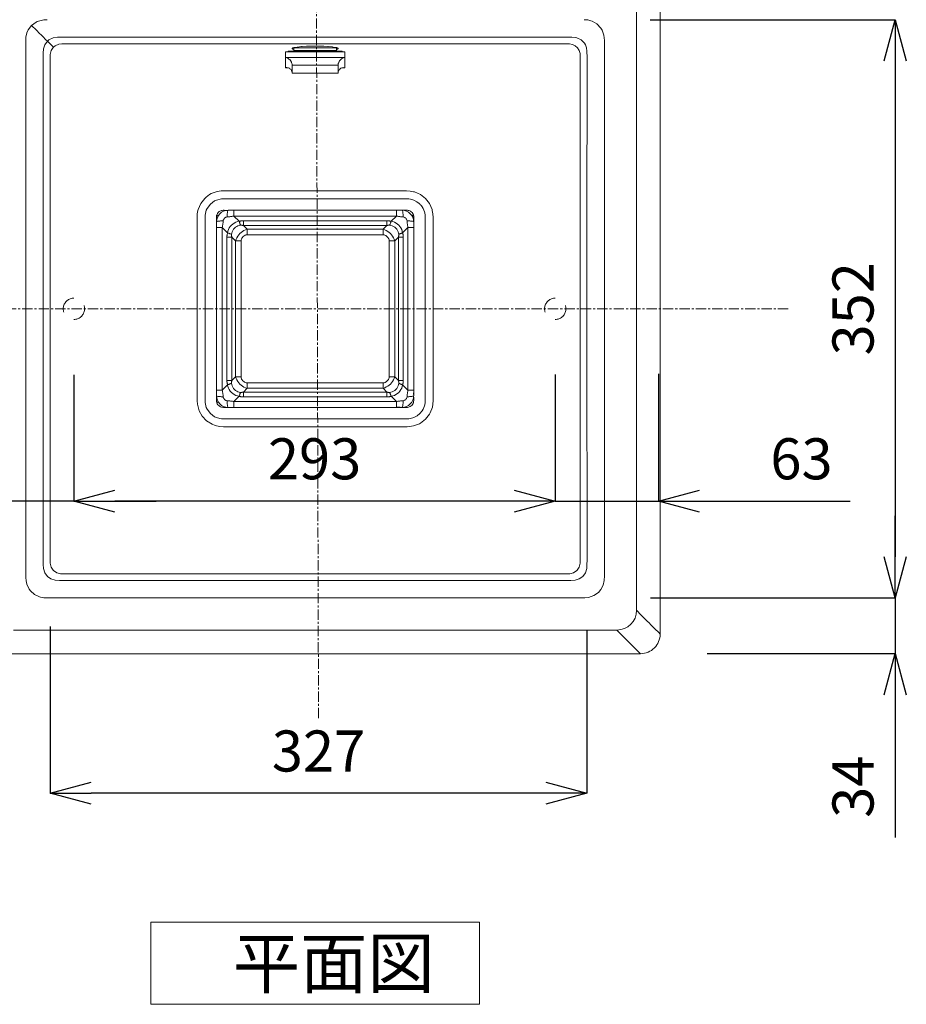
# Model space of a CAD drawing. Units: millimetres. Extents: x 28464 to 30564, y 4478 to 7448.
# Drawn here: x 29022 to 29562, y 6135 to 6734 of the extents above; entities that cross this region are included whole.
import ezdxf

# ---------------------------------------------------------------- set-up
doc = ezdxf.new("R2010")
doc.units = ezdxf.units.MM
doc.header["$LTSCALE"] = 10
doc.linetypes.add('CENTER1', pattern=[10, 6.25, -1.25, 1.25, -1.25])
for name, color, linetype, lineweight in [('中心線', 1, 'Continuous', 0), ('寸法', 3, 'Continuous', 20), ('文字', 4, 'Continuous', 15), ('細線', 7, 'Continuous', 9)]:
    doc.layers.add(name, color=color, linetype=linetype, lineweight=lineweight)
doc.styles.add('japanese', font='romans.shx', dxfattribs={"bigfont": 'bigfont.shx'})
doc.dimstyles.new('KIHON', dxfattribs={"dimscale": 10, "dimtxt": 2.5, "dimasz": 2.5, "dimexe": 0, "dimexo": 2, "dimgap": 1, "dimtad": 1, "dimdec": 0, "dimdsep": 46, "dimtxsty": 'japanese', "dimblk": 'OPEN30', "dimcen": 2.5, "dimadec": 0, "dimazin": 0, "dimtfac": 1, "dimtdec": 0, "dimtmove": 0, "dimatfit": 0, "dimfxl": 1, "dimarcsym": 0})

# ---------------------------------------------------------------- blocks, each defined once
blk = doc.blocks.new('_Open30')
at = {"color": 0, "linetype": 'ByBlock', "lineweight": -2}
for p, q in [((-1, 0.268), (0, 0)), ((0, 0), (-1, -0.268)), ((0, 0), (-1, 0))]:
    blk.add_line(p, q, dxfattribs=at)
blk = doc.blocks.new('*D131')
at = {"layer": 'Defpoints', "color": 0}
for p in [(29040.85, 6404.58), (29367.68, 6402.49), (29040.85, 6263.1)]:
    blk.add_point(p, dxfattribs=at)
at = {"layer": '寸法', "color": 0, "lineweight": -2}
for p, q in [((29040.85, 6364.58), (29040.85, 6263.1)), ((29367.68, 6362.49), (29367.68, 6263.1)), ((29342.68, 6263.1), (29065.85, 6263.1))]:
    blk.add_line(p, q, dxfattribs=at)
at = {"layer": '寸法', "color": 0, "lineweight": -2, "xscale": 25, "yscale": 25, "zscale": 25, "rotation": 180}
blk.add_blockref('_Open30', (29040.85, 6263.1), dxfattribs=at)
at = {"layer": '寸法', "color": 0, "lineweight": -2, "xscale": 25, "yscale": 25, "zscale": 25}
blk.add_blockref('_Open30', (29367.68, 6263.1), dxfattribs=at)
at = {"layer": '寸法', "color": 0, "lineweight": 5, "insert": (29204.26, 6285.6), "char_height": 25, "attachment_point": 5, "style": 'japanese'}
blk.add_mtext('327', dxfattribs=at)
blk = doc.blocks.new('*D137')
at = {"layer": 'Defpoints', "color": 0}
for p in [(29348.37, 6558.14), (29411.22, 6558.48), (29411.22, 6441.05)]:
    blk.add_point(p, dxfattribs=at)
at = {"layer": '寸法', "color": 0, "lineweight": -2}
for p, q in [((29348.37, 6518.14), (29348.37, 6441.05)), ((29411.22, 6518.48), (29411.22, 6441.05)), ((29323.37, 6441.05), (29298.37, 6441.05)), ((29348.37, 6441.05), (29411.22, 6441.05)), ((29436.22, 6441.05), (29527.88, 6441.05))]:
    blk.add_line(p, q, dxfattribs=at)
at = {"layer": '寸法', "color": 0, "lineweight": -2, "xscale": 25, "yscale": 25, "zscale": 25}
blk.add_blockref('_Open30', (29348.37, 6441.05), dxfattribs=at)
at = {"layer": '寸法', "color": 0, "lineweight": -2, "xscale": 25, "yscale": 25, "zscale": 25, "rotation": 180}
blk.add_blockref('_Open30', (29411.22, 6441.05), dxfattribs=at)
at = {"layer": '寸法', "color": 0, "lineweight": 5, "insert": (29498.24, 6463.55), "char_height": 25, "attachment_point": 5, "style": 'japanese'}
blk.add_mtext('63', dxfattribs=at)
blk = doc.blocks.new('*D138')
at = {"layer": 'Defpoints', "color": 0}
for p in [(29055.37, 6557.85), (29348.37, 6558.14), (29055.37, 6441.05)]:
    blk.add_point(p, dxfattribs=at)
at = {"layer": '寸法', "color": 0, "lineweight": -2}
for p, q in [((29348.37, 6518.14), (29348.37, 6441.05)), ((29055.37, 6517.85), (29055.37, 6441.05)), ((29323.37, 6441.05), (29080.37, 6441.05))]:
    blk.add_line(p, q, dxfattribs=at)
at = {"layer": '寸法', "color": 0, "lineweight": -2, "xscale": 25, "yscale": 25, "zscale": 25, "rotation": 180}
blk.add_blockref('_Open30', (29055.37, 6441.05), dxfattribs=at)
at = {"layer": '寸法', "color": 0, "lineweight": -2, "xscale": 25, "yscale": 25, "zscale": 25}
blk.add_blockref('_Open30', (29348.37, 6441.05), dxfattribs=at)
at = {"layer": '寸法', "color": 0, "lineweight": 5, "insert": (29201.87, 6463.55), "char_height": 25, "attachment_point": 5, "style": 'japanese'}
blk.add_mtext('293', dxfattribs=at)
blk = doc.blocks.new('*D139')
at = {"layer": 'Defpoints', "color": 0}
for p in [(28992.17, 6558.44), (29055.37, 6557.85), (29055.37, 6441.05)]:
    blk.add_point(p, dxfattribs=at)
at = {"layer": '寸法', "color": 0, "lineweight": -2}
for p, q in [((28992.17, 6518.44), (28992.17, 6441.05)), ((29055.37, 6517.85), (29055.37, 6441.05)), ((28967.17, 6441.05), (28882.88, 6441.05)), ((29055.37, 6441.05), (28992.17, 6441.05)), ((29080.37, 6441.05), (29105.37, 6441.05))]:
    blk.add_line(p, q, dxfattribs=at)
at = {"layer": '寸法', "color": 0, "lineweight": -2, "xscale": 25, "yscale": 25, "zscale": 25}
blk.add_blockref('_Open30', (28992.17, 6441.05), dxfattribs=at)
at = {"layer": '寸法', "color": 0, "lineweight": -2, "xscale": 25, "yscale": 25, "zscale": 25, "rotation": 180}
blk.add_blockref('_Open30', (29055.37, 6441.05), dxfattribs=at)
at = {"layer": '寸法', "color": 0, "lineweight": 5, "insert": (28912.52, 6463.55), "char_height": 25, "attachment_point": 5, "style": 'japanese'}
blk.add_mtext('63', dxfattribs=at)
blk = doc.blocks.new('*D140')
at = {"layer": 'Defpoints', "color": 0}
for p in [(29366.07, 6734.21), (29366.28, 6382.07), (29555.35, 6382.07)]:
    blk.add_point(p, dxfattribs=at)
at = {"layer": '寸法', "color": 0, "lineweight": -2}
for p, q in [((29406.07, 6734.21), (29555.35, 6734.21)), ((29555.35, 6709.21), (29555.35, 6407.07)), ((29406.28, 6382.07), (29555.35, 6382.07))]:
    blk.add_line(p, q, dxfattribs=at)
at = {"layer": '寸法', "color": 0, "lineweight": -2, "xscale": 25, "yscale": 25, "zscale": 25}
for p, rotation in [((29555.35, 6734.21), 90), ((29555.35, 6382.07), 270)]:
    blk.add_blockref('_Open30', p, dxfattribs=dict(at, rotation=rotation))
at = {"layer": '寸法', "color": 0, "lineweight": 5, "insert": (29532.85, 6558.14), "char_height": 25, "attachment_point": 5, "rotation": 90, "style": 'japanese'}
blk.add_mtext('352', dxfattribs=at)
blk = doc.blocks.new('*D141')
at = {"layer": 'Defpoints', "color": 0}
for p in [(29366.28, 6382.07), (29555.35, 6382.07), (29400.85, 6348.14)]:
    blk.add_point(p, dxfattribs=at)
at = {"layer": '寸法', "color": 0, "lineweight": -2}
for p, q in [((29555.35, 6407.07), (29555.35, 6432.07)), ((29406.28, 6382.07), (29555.35, 6382.07)), ((29555.35, 6382.07), (29555.35, 6348.14)), ((29440.85, 6348.14), (29555.35, 6348.14)), ((29555.35, 6323.14), (29555.35, 6236.23))]:
    blk.add_line(p, q, dxfattribs=at)
at = {"layer": '寸法', "color": 0, "lineweight": -2, "xscale": 25, "yscale": 25, "zscale": 25}
for p, rotation in [((29555.35, 6382.07), 270), ((29555.35, 6348.14), 90)]:
    blk.add_blockref('_Open30', p, dxfattribs=dict(at, rotation=rotation))
at = {"layer": '寸法', "color": 0, "lineweight": 5, "insert": (29532.85, 6267.07), "char_height": 25, "attachment_point": 5, "rotation": 90, "style": 'japanese'}
blk.add_mtext('34', dxfattribs=at)

msp = doc.modelspace()

# ---------------------------------------------------------------- linework, layer by layer
at = {"layer": '中心線', "color": 1, "linetype": 'CENTER1', "lineweight": 0, "ltscale": 0.1}
for p, q in [((29204.26, 6308.78), (29202.19, 7032.61)), ((28913.94, 6558.14), (29490.44, 6558.14))]:
    msp.add_line(p, q, dxfattribs=at)
at = {"layer": '文字', "linetype": 'Continuous'}
for p, q in [((29302.19, 6184.57), (29102.19, 6184.57)), ((29102.19, 6184.57), (29102.19, 6134.57)), ((29302.19, 6134.57), (29302.19, 6184.57)), ((29102.19, 6134.57), (29302.19, 6134.57))]:
    msp.add_line(p, q, dxfattribs=at)
at = {"layer": '細線'}
for points in [[(29397.83, 6374.51), (29397.83, 6857.73)], [(29412.23, 6360.1), (29412.25, 6857.81)], [(29039.03, 6734.21), (29036.97, 6734.16), (29033.73, 6733.38), (29033, 6733.06), (29032.4, 6732.76), (29029.64, 6730.69), (29027.61, 6727.99), (29026.78, 6726.13), (29026.19, 6723.49), (29026.13, 6720.78), (29026.13, 6558.14), (29026.13, 6398.59), (29026.13, 6394.54), (29026.23, 6392.52), (29026.66, 6390.54), (29028.15, 6387.45), (29028.89, 6386.44), (29031.39, 6384.14), (29034.41, 6382.66), (29035.07, 6382.47), (29037.06, 6382.11), (29039.09, 6382.07), (29366.28, 6382.07), (29368.64, 6382.31), (29371.85, 6383.45), (29374.61, 6385.45), (29376.15, 6387.27), (29377.5, 6389.84), (29378.18, 6392.65), (29378.27, 6395.53), (29378.27, 6558.14)], [(29378.27, 6558.14), (29378.27, 6720.62), (29378.26, 6721.5), (29378, 6724.73), (29376.9, 6727.77), (29376.46, 6728.54), (29376.08, 6729.11), (29373.73, 6731.61), (29370.75, 6733.34), (29370.11, 6733.58), (29368.11, 6734.07), (29366.06, 6734.21)], [(29029.63, 6730.68), (29030.59, 6729.72), (29031.56, 6728.76), (29032.52, 6727.79), (29034.44, 6725.87), (29035.4, 6724.91), (29036.36, 6723.95), (29038.28, 6722.03), (29039.24, 6721.07)], [(29039.25, 6721.09), (29040.16, 6721.87), (29042.65, 6723.15), (29045.39, 6723.58), (29046.55, 6723.62), (29050.42, 6723.64), (29054.25, 6723.64), (29061.86, 6723.63), (29069.36, 6723.63), (29076.77, 6723.62), (29084.14, 6723.62), (29098.91, 6723.61), (29114.01, 6723.61), (29129.43, 6723.61), (29145.01, 6723.6), (29160.61, 6723.6), (29191.8, 6723.6), (29222.99, 6723.6), (29254.19, 6723.6), (29269.78, 6723.61), (29285.28, 6723.61), (29300.5, 6723.61), (29315.35, 6723.62), (29322.71, 6723.62), (29330.09, 6723.63), (29337.52, 6723.63), (29345.06, 6723.63), (29348.87, 6723.64), (29352.69, 6723.64), (29356.54, 6723.64), (29358.5, 6723.6), (29360.45, 6723.44), (29361.58, 6723.19), (29364.13, 6721.96), (29366.11, 6719.93), (29366.71, 6718.93), (29367.38, 6717.05), (29367.62, 6715.09), (29367.7, 6711.2), (29367.66, 6604.93), (29367.66, 6589.33), (29367.65, 6558.14)], [(29367.65, 6558.14), (29367.65, 6537.34), (29367.7, 6405.08), (29367.68, 6402.49), (29367.5, 6399.88), (29366.71, 6397.35), (29365.15, 6395.2), (29362.98, 6393.63), (29360.45, 6392.84), (29357.84, 6392.66), (29355.26, 6392.64), (29350.14, 6392.64), (29345.06, 6392.65), (29335.03, 6392.65), (29325.17, 6392.66), (29315.35, 6392.66), (29305.48, 6392.66), (29285.27, 6392.67), (29264.58, 6392.68), (29222.99, 6392.68), (29181.41, 6392.68), (29160.61, 6392.68), (29139.81, 6392.68), (29119.12, 6392.67), (29098.91, 6392.66), (29089.04, 6392.66), (29079.23, 6392.66), (29069.36, 6392.65), (29059.33, 6392.65), (29054.25, 6392.64), (29049.14, 6392.64), (29046.55, 6392.66), (29043.95, 6392.84), (29041.41, 6393.63), (29039.25, 6395.19), (29037.69, 6397.35), (29036.89, 6399.88), (29036.71, 6402.49), (29036.7, 6405.08), (29036.74, 6558.14), (29036.74, 6562.58), (29036.74, 6578.94), (29036.74, 6583.37), (29036.73, 6599.73), (29036.73, 6604.17), (29036.7, 6711.2), (29036.71, 6713.79), (29036.89, 6716.4), (29037.69, 6718.93), (29039.25, 6721.09)], [(29039.26, 6721.09), (29042.87, 6717.48)], [(29040.83, 6558.14), (29040.83, 6707.97), (29040.82, 6710.46), (29040.87, 6712.98), (29040.88, 6713.09), (29041.43, 6715.4), (29042.76, 6717.37), (29042.86, 6717.47)], [(29042.87, 6717.47), (29043.86, 6718.29), (29046.12, 6719.3), (29048, 6719.5), (29049.88, 6719.51), (29053.63, 6719.51), (29349.54, 6719.51), (29353.28, 6719.51), (29355.16, 6719.51), (29357.05, 6719.46), (29358.89, 6719.13), (29360.57, 6718.28), (29361.97, 6717), (29362.97, 6715.4), (29363.46, 6713.6), (29363.57, 6711.7), (29363.57, 6707.95), (29363.57, 6558.14)], [(29189.05, 6717.15), (29188.98, 6717.13), (29188.88, 6717.1), (29188.79, 6717.07), (29188.69, 6717.03), (29188.6, 6717), (29188.5, 6716.95), (29188.41, 6716.9), (29188.38, 6716.88), (29188.29, 6716.82), (29188.22, 6716.74), (29188.19, 6716.64)], [(29188.2, 6716.66), (29188.2, 6716.63), (29188.25, 6716.53), (29188.34, 6716.45), (29188.45, 6716.38), (29188.54, 6716.34), (29188.64, 6716.29), (29188.75, 6716.24), (29188.86, 6716.21), (29188.97, 6716.17), (29189.08, 6716.15), (29189.19, 6716.12)], [(29216.19, 6716.64), (29216.19, 6716.66), (29216.14, 6716.76), (29216.05, 6716.84), (29215.94, 6716.91), (29215.86, 6716.96), (29215.75, 6717.01), (29215.64, 6717.05), (29215.54, 6717.09), (29215.43, 6717.12), (29215.32, 6717.15), (29215.22, 6717.18), (29213.13, 6717.56), (29212.68, 6717.61), (29210.08, 6717.86), (29210.03, 6717.86), (29207.42, 6718.02), (29204.81, 6718.1), (29202.19, 6718.12), (29202.15, 6718.12), (29199.53, 6718.1), (29196.92, 6718.01), (29194.31, 6717.86), (29193.85, 6717.83), (29191.25, 6717.56), (29189.17, 6717.18)], [(29189.2, 6715.44), (29189.2, 6717.15)], [(29189.2, 6717.14), (29215.2, 6717.14)], [(29215.2, 6715.44), (29215.2, 6717.15)], [(29215.21, 6716.12), (29215.29, 6716.14), (29215.4, 6716.17), (29215.51, 6716.2), (29215.62, 6716.24), (29215.73, 6716.28), (29215.84, 6716.33), (29215.95, 6716.38), (29215.97, 6716.4), (29216.08, 6716.47), (29216.16, 6716.55), (29216.2, 6716.66)], [(29184.2, 6714.64), (29184.2, 6704.94)], [(29184.2, 6711.19), (29184.29, 6711.17), (29184.93, 6711), (29185.54, 6710.73), (29185.74, 6710.62), (29186.29, 6710.25), (29186.78, 6709.81), (29186.91, 6709.67), (29187.33, 6709.16), (29187.46, 6708.96), (29187.78, 6708.38), (29187.89, 6708.13), (29188.09, 6707.5), (29188.14, 6707.21), (29188.2, 6706.56)], [(29184.21, 6714.64), (29220.21, 6714.64)], [(29220.21, 6711.2), (29184.21, 6711.2)], [(29185.7, 6714.94), (29185.7, 6714.64)], [(29185.7, 6714.93), (29218.7, 6714.93)], [(29218.51, 6715.14), (29185.91, 6715.14)], [(29215.2, 6715.43), (29189.2, 6715.43)], [(29216.2, 6706.56), (29216.21, 6706.85), (29216.31, 6707.5), (29216.39, 6707.77), (29216.62, 6708.38), (29216.73, 6708.6), (29217.07, 6709.16), (29217.18, 6709.31), (29217.62, 6709.81), (29217.78, 6709.97), (29218.3, 6710.39), (29218.86, 6710.73), (29218.95, 6710.78), (29219.56, 6711.03), (29220.2, 6711.19)], [(29218.7, 6714.94), (29218.7, 6714.64)], [(29220.2, 6714.64), (29220.2, 6704.94)], [(29184.89, 6705), (29184.86, 6705), (29184.79, 6705), (29184.72, 6705), (29184.69, 6705), (29184.62, 6704.99), (29184.55, 6704.99), (29184.48, 6704.98), (29184.41, 6704.97), (29184.34, 6704.96), (29184.27, 6704.95), (29184.2, 6704.94)], [(29184.21, 6704.95), (29185.57, 6704.95)], [(29188.2, 6701.7), (29188.18, 6702.12), (29188.09, 6702.56), (29187.96, 6703), (29187.85, 6703.24), (29187.62, 6703.63), (29187.34, 6703.99), (29187.24, 6704.09), (29186.89, 6704.38), (29186.51, 6704.62), (29186.43, 6704.66), (29186, 6704.83), (29185.56, 6704.94), (29185.53, 6704.95), (29185.46, 6704.96), (29185.4, 6704.97), (29185.33, 6704.98), (29185.26, 6704.98), (29185.2, 6704.99), (29185.13, 6704.99), (29185.06, 6704.99), (29185.03, 6705), (29184.96, 6705), (29184.89, 6705)], [(29188.2, 6706.56), (29188.2, 6701.7)], [(29216.21, 6706.56), (29188.21, 6706.56)], [(29216.2, 6701.7), (29216.2, 6706.56)], [(29216.2, 6701.7), (29216.22, 6702.12), (29216.3, 6702.56), (29216.44, 6703), (29216.54, 6703.24), (29216.77, 6703.63), (29217.06, 6703.99), (29217.15, 6704.09), (29217.5, 6704.38), (29217.89, 6704.62), (29217.97, 6704.66), (29218.39, 6704.83), (29218.83, 6704.94), (29218.86, 6704.95), (29218.93, 6704.96), (29219, 6704.97), (29219.06, 6704.98), (29219.13, 6704.98), (29219.2, 6704.99), (29219.27, 6704.99), (29219.33, 6704.99), (29219.37, 6705), (29219.44, 6705), (29219.5, 6705)], [(29218.84, 6704.95), (29220.21, 6704.95)], [(29188.2, 6701.7), (29216.2, 6701.7)], [(29134.97, 6625.37), (29135.88, 6626.2), (29136.86, 6626.97), (29137.89, 6627.67), (29138.98, 6628.28), (29140.11, 6628.8), (29141.29, 6629.21), (29142.49, 6629.53), (29143.71, 6629.76), (29144.95, 6629.9), (29146.19, 6629.96)], [(29146.19, 6629.97), (29202.19, 6629.96)], [(29269.42, 6625.36), (29266.4, 6627.68), (29262.7, 6629.3), (29262.15, 6629.45), (29260.04, 6629.84), (29257.91, 6629.95), (29253.62, 6629.95), (29251.88, 6629.94), (29245.05, 6629.95), (29243.31, 6629.95), (29236.48, 6629.95), (29202.19, 6629.95)], [(29134.98, 6625.36), (29132.65, 6622.35), (29131.03, 6618.64), (29130.87, 6618.09), (29130.49, 6615.99), (29130.38, 6613.85), (29130.38, 6609.57), (29130.38, 6607.83), (29130.38, 6601), (29130.38, 6592.43), (29130.38, 6590.69), (29130.38, 6583.85), (29130.38, 6558.14)], [(29202.18, 6491.12), (29200.89, 6491.12), (29160.18, 6491.12), (29146.23, 6491.12), (29145.94, 6491.12), (29145.69, 6491.13), (29145.2, 6491.17), (29144.18, 6491.31), (29142.13, 6491.89), (29141.02, 6492.41), (29138.41, 6494.34), (29136.48, 6496.95), (29135.96, 6498.07), (29135.37, 6500.12), (29135.23, 6501.13), (29135.2, 6502.18), (29135.18, 6516.12), (29135.18, 6600.12), (29135.2, 6614.06), (29135.23, 6615.11), (29135.37, 6616.12), (29135.96, 6618.17), (29136.48, 6619.29), (29138.41, 6621.9), (29141.01, 6623.83), (29142.13, 6624.35), (29145.21, 6625.08), (29145.66, 6625.11)], [(29145.66, 6625.12), (29146.19, 6625.13)], [(29202.2, 6625.14), (29146.2, 6625.14)], [(29202.18, 6625.12), (29207.44, 6625.12), (29232.41, 6625.12), (29238.29, 6625.12), (29244.18, 6625.12), (29246.42, 6625.12), (29252.31, 6625.12), (29258.12, 6625.1), (29259.17, 6625.08), (29260.19, 6624.94), (29262.23, 6624.35), (29264.2, 6623.33), (29265.56, 6622.28)], [(29266.96, 6620.75), (29267.39, 6620.14), (29267.96, 6619.17), (29268.41, 6618.17), (29268.76, 6617.15), (29268.89, 6616.63), (29269, 6616.12), (29269.09, 6615.61), (29269.14, 6615.11), (29269.16, 6614.86), (29269.18, 6614.61), (29269.18, 6614.49), (29269.18, 6614.36), (29269.18, 6614.24), (29269.18, 6503.25), (29269.18, 6502.3)], [(29274.02, 6558.14), (29274.02, 6600.99), (29274.01, 6602.72), (29274.02, 6609.56), (29274.02, 6613.84), (29273.91, 6615.98), (29273.52, 6618.08), (29273.37, 6618.63), (29271.75, 6622.34), (29269.42, 6625.36)], [(29142.4, 6615.4), (29142.32, 6615.15), (29142.26, 6614.89), (29142.22, 6614.62), (29142.19, 6614.36), (29142.18, 6614.09), (29142.17, 6613.82), (29142.18, 6613.27), (29142.18, 6613), (29142.19, 6612.73), (29142.19, 6612.68), (29142.19, 6612.33), (29142.19, 6612.27), (29142.19, 6612.16)], [(29142.39, 6615.39), (29142.58, 6615.85), (29142.82, 6616.28), (29143.11, 6616.69), (29143.45, 6617.05), (29143.85, 6617.37), (29144.27, 6617.63), (29144.72, 6617.83), (29145.2, 6617.98), (29145.69, 6618.08), (29146.19, 6618.12), (29146.24, 6618.12), (29146.75, 6618.12)], [(29143.16, 6614.68), (29142.4, 6615.41)], [(29146.24, 6611.7), (29146.3, 6612.05), (29146.41, 6612.4), (29146.57, 6612.73), (29146.77, 6613.03), (29147.01, 6613.3), (29147.29, 6613.55), (29147.59, 6613.75), (29147.92, 6613.9), (29148.27, 6614.02), (29148.61, 6614.08)], [(29147.07, 6617.81), (29146.76, 6618.14)], [(29146.76, 6618.1), (29149.2, 6618.08)], [(29148.61, 6614.08), (29149.03, 6614.11), (29149.44, 6614.15), (29149.85, 6614.19), (29150.26, 6614.24), (29150.66, 6614.29), (29151.07, 6614.35), (29151.48, 6614.41), (29151.89, 6614.47), (29152.29, 6614.54), (29152.7, 6614.62)], [(29148.62, 6614.08), (29148.63, 6614.45), (29148.64, 6614.86), (29148.66, 6615.27), (29148.69, 6615.69), (29148.7, 6615.76), (29148.73, 6616.18), (29148.77, 6616.6), (29148.82, 6616.99), (29148.83, 6617.03), (29148.89, 6617.41), (29149, 6617.84), (29149.19, 6618.13)], [(29255.2, 6618.13), (29149.2, 6618.13)], [(29152.45, 6618.11), (29152.7, 6618.11)], [(29152.7, 6614.62), (29152.7, 6618.13)], [(29155.92, 6611.41), (29152.7, 6614.63)], [(29152.71, 6614.63), (29251.69, 6614.63)], [(29251.69, 6614.63), (29248.48, 6611.41)], [(29253.87, 6618.13), (29253.21, 6618.13), (29252.53, 6618.13), (29251.12, 6618.13)], [(29251.68, 6614.63), (29251.68, 6618.13)], [(29251.69, 6614.62), (29252.09, 6614.55), (29252.5, 6614.48), (29252.9, 6614.41), (29253.31, 6614.35), (29253.72, 6614.3), (29254.13, 6614.25), (29254.54, 6614.2), (29254.95, 6614.15), (29255.35, 6614.12), (29255.77, 6614.08)], [(29253.85, 6618.13), (29254.5, 6618.13)], [(29255.76, 6618.13), (29255.14, 6618.13), (29255.02, 6618.13), (29254.64, 6618.13), (29254.52, 6618.13)], [(29255.76, 6614.08), (29255.75, 6614.45), (29255.74, 6614.86), (29255.72, 6615.27), (29255.69, 6615.69), (29255.69, 6615.76), (29255.65, 6616.18), (29255.61, 6616.6), (29255.56, 6616.99), (29255.56, 6617.03), (29255.49, 6617.41), (29255.39, 6617.84), (29255.19, 6618.13)], [(29256.36, 6618.13), (29255.76, 6618.13)], [(29255.77, 6614.08), (29256.12, 6614.02), (29256.46, 6613.91), (29256.79, 6613.75), (29257.1, 6613.55), (29257.37, 6613.31), (29257.61, 6613.03), (29257.81, 6612.73), (29257.97, 6612.4), (29258.08, 6612.06), (29258.14, 6611.71)], [(29261.02, 6616.96), (29260.66, 6617.28), (29260.25, 6617.55), (29259.8, 6617.77), (29259.33, 6617.95), (29258.84, 6618.06), (29258.82, 6618.06), (29258.34, 6618.13), (29257.84, 6618.16), (29257.35, 6618.16), (29256.86, 6618.15), (29256.37, 6618.14)], [(29261.02, 6616.97), (29261.15, 6616.83), (29261.27, 6616.69), (29261.38, 6616.54), (29261.49, 6616.39), (29261.59, 6616.24), (29261.68, 6616.08), (29261.77, 6615.91), (29261.85, 6615.75), (29261.92, 6615.58), (29261.99, 6615.41)], [(29261.23, 6614.67), (29261.99, 6615.41)], [(29261.99, 6615.41), (29262.08, 6615.12), (29262.14, 6614.82), (29262.18, 6614.52), (29262.2, 6614.22), (29262.21, 6613.93), (29262.22, 6613.62), (29262.21, 6613.31), (29262.21, 6613.01), (29262.2, 6612.7), (29262.2, 6612.4), (29262.2, 6611.92), (29262.2, 6610.41), (29262.2, 6609.89)], [(29142.19, 6612.16), (29142.19, 6610.97)], [(29146.24, 6611.71), (29145.88, 6611.7), (29145.46, 6611.68), (29145.06, 6611.66), (29144.64, 6611.64), (29144.57, 6611.63), (29144.15, 6611.6), (29143.73, 6611.56), (29143.33, 6611.5), (29143.3, 6611.5), (29142.92, 6611.43), (29142.49, 6611.33), (29142.19, 6611.13)], [(29142.19, 6611.13), (29142.19, 6505.14)], [(29142.19, 6610.96), (29142.19, 6610.34), (29142.19, 6609.71), (29142.19, 6609.05), (29142.19, 6608.39), (29142.19, 6607)], [(29145.7, 6607.62), (29145.77, 6608.02), (29145.85, 6608.43), (29145.91, 6608.84), (29145.97, 6609.25), (29146.03, 6609.65), (29146.07, 6610.06), (29146.12, 6610.47), (29146.17, 6610.88), (29146.21, 6611.29), (29146.24, 6611.7)], [(29155.91, 6611.41), (29154.89, 6611.22), (29153.9, 6610.88), (29152.95, 6610.39), (29152.07, 6609.77), (29151.27, 6609.05), (29151.26, 6609.05), (29150.55, 6608.25), (29149.94, 6607.36), (29149.45, 6606.42), (29149.1, 6605.43), (29148.91, 6604.41)], [(29151.31, 6603.48), (29151.45, 6604.3), (29151.71, 6605.11), (29152.07, 6605.88), (29152.53, 6606.59), (29153.08, 6607.24), (29153.72, 6607.79), (29154.44, 6608.25), (29155.21, 6608.61), (29156.02, 6608.86), (29156.84, 6609.01)], [(29158.49, 6611.8), (29158.23, 6611.8), (29157.97, 6611.79), (29157.71, 6611.77), (29157.45, 6611.74), (29157.19, 6611.71), (29156.93, 6611.67), (29156.67, 6611.61), (29156.42, 6611.55), (29156.16, 6611.49), (29155.92, 6611.41)], [(29156.85, 6609.01), (29156.81, 6609.09), (29156.71, 6609.32), (29156.62, 6609.56), (29156.55, 6609.72), (29156.46, 6609.96), (29156.37, 6610.2), (29156.27, 6610.44), (29156.18, 6610.68), (29156.09, 6610.92), (29155.92, 6611.41)], [(29156.84, 6609.01), (29157, 6609.02), (29157.17, 6609.03), (29157.34, 6609.03), (29157.5, 6609.02), (29157.67, 6609.01), (29157.84, 6608.98), (29158, 6608.95), (29158.16, 6608.92), (29158.33, 6608.88), (29158.49, 6608.83)], [(29158.5, 6608.83), (29158.5, 6611.8)], [(29245.9, 6611.8), (29158.5, 6611.8)], [(29158.5, 6608.84), (29160.77, 6606.57)], [(29158.5, 6608.84), (29245.9, 6608.84)], [(29243.62, 6606.57), (29245.9, 6608.84)], [(29245.89, 6608.84), (29245.89, 6611.8)], [(29248.47, 6611.41), (29248.22, 6611.49), (29247.97, 6611.55), (29247.71, 6611.61), (29247.46, 6611.67), (29247.2, 6611.71), (29246.94, 6611.74), (29246.68, 6611.77), (29246.42, 6611.79), (29246.15, 6611.8), (29245.89, 6611.8)], [(29245.89, 6608.83), (29246.05, 6608.88), (29246.21, 6608.92), (29246.38, 6608.95), (29246.54, 6608.98), (29246.71, 6609.01), (29246.88, 6609.02), (29247.04, 6609.03), (29247.21, 6609.04), (29247.37, 6609.02), (29247.54, 6609.01)], [(29247.54, 6609.02), (29247.57, 6609.1), (29247.67, 6609.33), (29247.76, 6609.57), (29247.83, 6609.73), (29247.92, 6609.97), (29248.01, 6610.21), (29248.11, 6610.45), (29248.2, 6610.69), (29248.29, 6610.93), (29248.47, 6611.41)], [(29247.54, 6609.01), (29247.54, 6609.01), (29248.37, 6608.86), (29249.17, 6608.61), (29249.94, 6608.25), (29250.66, 6607.79), (29251.3, 6607.24), (29251.86, 6606.59), (29252.31, 6605.88), (29252.67, 6605.11), (29252.92, 6604.3), (29253.08, 6603.48)], [(29255.47, 6604.41), (29255.28, 6605.43), (29254.94, 6606.42), (29254.45, 6607.37), (29253.84, 6608.25), (29253.12, 6609.05), (29253.12, 6609.06), (29252.31, 6609.77), (29251.43, 6610.38), (29250.49, 6610.87), (29249.5, 6611.22), (29248.47, 6611.41)], [(29258.14, 6611.71), (29258.51, 6611.7), (29258.91, 6611.68), (29259.33, 6611.66), (29259.74, 6611.64), (29259.81, 6611.63), (29260.24, 6611.6), (29260.65, 6611.56), (29261.05, 6611.5), (29261.08, 6611.5), (29261.46, 6611.43), (29261.9, 6611.33), (29262.19, 6611.13)], [(29258.14, 6611.71), (29258.18, 6611.29), (29258.22, 6610.88), (29258.26, 6610.48), (29258.3, 6610.07), (29258.36, 6609.66), (29258.41, 6609.25), (29258.47, 6608.84), (29258.54, 6608.44), (29258.61, 6608.03), (29258.69, 6607.62)], [(29262.2, 6505.14), (29262.2, 6611.14)], [(29262.2, 6609.89), (29262.2, 6607.62)], [(29145.71, 6607.63), (29142.2, 6607.63)], [(29145.7, 6607.63), (29148.92, 6604.41)], [(29145.7, 6508.64), (29145.7, 6607.62)], [(29148.91, 6604.41), (29148.84, 6604.16), (29148.77, 6603.91), (29148.71, 6603.65), (29148.66, 6603.39), (29148.62, 6603.14), (29148.58, 6602.88), (29148.55, 6602.61), (29148.54, 6602.35), (29148.53, 6602.09), (29148.52, 6601.84)], [(29151.31, 6603.48), (29151.23, 6603.51), (29151, 6603.61), (29150.76, 6603.7), (29150.6, 6603.77), (29150.36, 6603.86), (29150.12, 6603.96), (29149.88, 6604.05), (29149.64, 6604.14), (29149.4, 6604.23), (29149.15, 6604.32), (29148.91, 6604.41)], [(29151.49, 6601.83), (29151.44, 6601.99), (29151.4, 6602.15), (29151.36, 6602.32), (29151.33, 6602.48), (29151.31, 6602.65), (29151.29, 6602.81), (29151.29, 6602.98), (29151.28, 6603.14), (29151.29, 6603.31), (29151.31, 6603.48)], [(29160.76, 6606.56), (29159.8, 6606.19), (29158.87, 6605.74), (29157.98, 6605.23), (29157.14, 6604.63), (29156.37, 6603.95), (29156.37, 6603.95), (29155.68, 6603.18), (29155.07, 6602.35), (29154.55, 6601.45), (29154.11, 6600.52), (29153.76, 6599.56)], [(29157.11, 6599.56), (29157.16, 6600.09), (29157.32, 6600.63), (29157.57, 6601.14), (29157.89, 6601.62), (29158.27, 6602.05), (29158.49, 6602.25), (29158.93, 6602.59), (29159.41, 6602.87), (29159.54, 6602.93), (29160.07, 6603.12), (29160.21, 6603.14), (29160.76, 6603.21)], [(29160.76, 6603.22), (29160.76, 6606.56)], [(29160.78, 6606.56), (29243.63, 6606.56)], [(29243.63, 6603.22), (29160.78, 6603.22)], [(29243.62, 6603.22), (29243.62, 6606.56)], [(29250.62, 6599.56), (29250.25, 6600.51), (29249.81, 6601.45), (29249.29, 6602.34), (29248.69, 6603.18), (29248.01, 6603.95), (29247.25, 6604.64), (29246.41, 6605.24), (29245.52, 6605.77), (29244.58, 6606.2), (29243.62, 6606.56)], [(29243.62, 6603.21), (29244.15, 6603.16), (29244.69, 6603), (29245.21, 6602.76), (29245.69, 6602.43), (29246.11, 6602.05), (29246.31, 6601.84), (29246.65, 6601.39), (29246.93, 6600.91), (29246.99, 6600.78), (29247.17, 6600.25), (29247.2, 6600.11), (29247.27, 6599.56)], [(29253.08, 6603.48), (29253.09, 6603.31), (29253.1, 6603.15), (29253.1, 6602.98), (29253.09, 6602.81), (29253.07, 6602.65), (29253.05, 6602.48), (29253.02, 6602.32), (29252.98, 6602.15), (29252.94, 6601.99), (29252.9, 6601.83)], [(29253.07, 6603.48), (29253.15, 6603.51), (29253.39, 6603.61), (29253.62, 6603.71), (29253.79, 6603.78), (29254.02, 6603.87), (29254.26, 6603.96), (29254.5, 6604.05), (29254.74, 6604.15), (29254.98, 6604.23), (29255.23, 6604.33), (29255.47, 6604.41)], [(29255.86, 6601.84), (29255.86, 6602.09), (29255.85, 6602.36), (29255.83, 6602.62), (29255.8, 6602.88), (29255.77, 6603.14), (29255.73, 6603.4), (29255.67, 6603.66), (29255.62, 6603.91), (29255.55, 6604.16), (29255.47, 6604.41)], [(29258.7, 6607.63), (29255.48, 6604.42)], [(29258.69, 6607.63), (29258.69, 6508.65)], [(29258.7, 6607.63), (29262.2, 6607.63)], [(29148.53, 6601.84), (29148.53, 6514.43)], [(29151.5, 6601.84), (29148.54, 6601.84)], [(29151.49, 6514.43), (29151.49, 6601.84)], [(29151.5, 6601.84), (29153.77, 6599.56)], [(29153.77, 6516.71), (29153.77, 6599.56)], [(29157.12, 6599.56), (29153.78, 6599.56)], [(29157.11, 6599.56), (29157.11, 6516.71)], [(29247.27, 6516.71), (29247.27, 6599.56)], [(29247.28, 6599.56), (29250.62, 6599.56)], [(29250.62, 6599.56), (29250.62, 6516.71)], [(29252.9, 6601.84), (29250.63, 6599.57)], [(29252.89, 6601.84), (29252.89, 6514.43)], [(29252.91, 6601.84), (29255.87, 6601.84)], [(29255.86, 6514.43), (29255.86, 6601.84)], [(29055.37, 6564.64), (29054.8, 6564.62), (29054.24, 6564.54), (29053.69, 6564.41), (29053.15, 6564.25), (29052.63, 6564.03), (29052.12, 6563.77), (29051.64, 6563.46), (29051.19, 6563.12), (29050.78, 6562.74), (29050.39, 6562.32), (29050.05, 6561.87), (29049.74, 6561.39), (29049.48, 6560.89), (29049.26, 6560.36), (29049.09, 6559.82), (29048.97, 6559.27), (29048.9, 6558.7), (29048.87, 6558.14), (29048.9, 6557.57), (29048.97, 6557.01), (29049.09, 6556.46), (29049.2, 6556.13)], [(29055.37, 6551.64), (29055.94, 6551.66), (29056.5, 6551.74), (29057.05, 6551.86), (29057.59, 6552.03), (29058.12, 6552.25), (29058.62, 6552.51), (29059.1, 6552.81), (29059.55, 6553.16), (29059.97, 6553.54), (29060.35, 6553.96), (29060.69, 6554.41), (29061, 6554.89), (29061.26, 6555.39), (29061.48, 6555.91), (29061.65, 6556.46), (29061.77, 6557.01), (29061.84, 6557.57), (29061.87, 6558.13), (29061.84, 6558.7), (29061.77, 6559.27), (29061.65, 6559.82), (29061.55, 6560.14)], [(29348.37, 6564.64), (29347.8, 6564.62), (29347.24, 6564.54), (29346.69, 6564.41), (29346.15, 6564.25), (29345.63, 6564.03), (29345.12, 6563.77), (29344.64, 6563.46), (29344.19, 6563.12), (29343.78, 6562.74), (29343.39, 6562.32), (29343.05, 6561.87), (29342.74, 6561.39), (29342.48, 6560.89), (29342.26, 6560.36), (29342.09, 6559.82), (29341.97, 6559.27), (29341.9, 6558.7), (29341.87, 6558.14), (29341.9, 6557.57), (29341.97, 6557.01), (29342.09, 6556.46), (29342.2, 6556.13)], [(29348.37, 6551.64), (29348.94, 6551.66), (29349.5, 6551.74), (29350.05, 6551.86), (29350.6, 6552.03), (29351.12, 6552.25), (29351.62, 6552.51), (29352.1, 6552.81), (29352.55, 6553.16), (29352.97, 6553.54), (29353.35, 6553.96), (29353.7, 6554.41), (29354, 6554.89), (29354.26, 6555.39), (29354.48, 6555.91), (29354.65, 6556.46), (29354.77, 6557.01), (29354.85, 6557.57), (29354.87, 6558.13), (29354.85, 6558.7), (29354.77, 6559.27), (29354.65, 6559.82), (29354.55, 6560.14)], [(29363.57, 6558.14), (29363.57, 6408.3), (29363.57, 6405.8), (29363.52, 6403.28), (29363.51, 6403.19), (29362.96, 6400.86), (29361.61, 6398.89), (29361.52, 6398.8), (29361.42, 6398.7), (29359.46, 6397.37), (29357.14, 6396.83), (29357.02, 6396.81), (29354.5, 6396.77), (29352.01, 6396.77), (29052.36, 6396.77), (29049.86, 6396.77), (29047.34, 6396.82), (29047.24, 6396.83), (29044.92, 6397.38), (29042.95, 6398.73), (29042.86, 6398.82), (29042.76, 6398.92), (29041.43, 6400.89), (29040.88, 6403.2), (29040.87, 6403.32), (29040.83, 6405.84), (29040.83, 6408.33), (29040.83, 6558.14)], [(29130.38, 6502.14), (29130.37, 6507.74), (29130.37, 6541.34), (29130.38, 6546.94), (29130.38, 6558.14)], [(29274.02, 6558.14), (29274.02, 6554.69), (29274.02, 6541.03), (29274.02, 6532.47), (29274.02, 6523.92), (29274.02, 6515.36), (29274.01, 6502.53), (29274, 6502.06), (29273.55, 6498.28), (29272.22, 6494.69), (29271.82, 6493.97), (29269.43, 6490.9), (29266.35, 6488.53), (29265.73, 6488.18), (29262.05, 6486.79), (29258.17, 6486.3), (29253.53, 6486.31), (29244.97, 6486.31), (29236.41, 6486.31), (29227.86, 6486.31), (29219.3, 6486.31), (29202.19, 6486.31)], [(29367.67, 6558.14), (29363.58, 6558.14)], [(29148.52, 6514.43), (29148.53, 6514.17), (29148.54, 6513.91), (29148.55, 6513.65), (29148.58, 6513.39), (29148.61, 6513.13), (29148.66, 6512.86), (29148.71, 6512.61), (29148.77, 6512.36), (29148.84, 6512.1), (29148.91, 6511.86)], [(29151.51, 6514.43), (29148.54, 6514.43)], [(29151.31, 6512.78), (29151.23, 6512.75), (29151, 6512.65), (29150.76, 6512.56), (29150.6, 6512.49), (29150.36, 6512.4), (29150.12, 6512.31), (29149.88, 6512.21), (29149.64, 6512.12), (29149.4, 6512.03), (29149.15, 6511.94), (29148.91, 6511.85)], [(29151.31, 6512.78), (29151.29, 6512.95), (29151.29, 6513.11), (29151.29, 6513.27), (29151.29, 6513.44), (29151.31, 6513.61), (29151.33, 6513.77), (29151.37, 6513.94), (29151.4, 6514.1), (29151.44, 6514.27), (29151.49, 6514.43)], [(29156.84, 6507.24), (29156.02, 6507.39), (29155.21, 6507.65), (29154.44, 6508.01), (29153.72, 6508.47), (29153.08, 6509.02), (29152.52, 6509.66), (29152.07, 6510.38), (29151.71, 6511.15), (29151.45, 6511.95), (29151.31, 6512.78)], [(29151.5, 6514.44), (29153.78, 6516.71)], [(29153.76, 6516.7), (29154.13, 6515.75), (29154.57, 6514.81), (29155.09, 6513.92), (29155.69, 6513.08), (29156.37, 6512.31), (29156.37, 6512.31), (29157.13, 6511.62), (29157.97, 6511.02), (29158.86, 6510.49), (29159.8, 6510.06), (29160.76, 6509.7)], [(29157.11, 6516.71), (29153.77, 6516.71)], [(29160.76, 6513.05), (29160.24, 6513.1), (29159.7, 6513.26), (29159.18, 6513.51), (29158.7, 6513.83), (29158.27, 6514.21), (29158.07, 6514.43), (29157.74, 6514.87), (29157.46, 6515.35), (29157.39, 6515.49), (29157.21, 6516.01), (29157.18, 6516.16), (29157.11, 6516.71)], [(29160.77, 6513.05), (29160.77, 6509.71)], [(29160.78, 6513.06), (29243.64, 6513.06)], [(29247.27, 6516.71), (29247.22, 6516.18), (29247.06, 6515.64), (29246.81, 6515.12), (29246.49, 6514.64), (29246.11, 6514.21), (29245.9, 6514.01), (29245.45, 6513.68), (29244.97, 6513.4), (29244.84, 6513.33), (29244.31, 6513.15), (29244.17, 6513.13), (29243.62, 6513.05)], [(29243.62, 6509.7), (29244.57, 6510.07), (29245.51, 6510.52), (29246.4, 6511.03), (29247.24, 6511.63), (29248.01, 6512.31), (29248.01, 6512.31), (29248.7, 6513.07), (29249.31, 6513.91), (29249.83, 6514.81), (29250.26, 6515.74), (29250.62, 6516.7)], [(29243.62, 6513.06), (29243.62, 6509.71)], [(29247.29, 6516.71), (29250.63, 6516.71)], [(29253.08, 6512.78), (29252.93, 6511.96), (29252.67, 6511.15), (29252.31, 6510.38), (29251.86, 6509.67), (29251.3, 6509.02), (29250.66, 6508.47), (29249.94, 6508.01), (29249.17, 6507.65), (29248.37, 6507.4), (29247.54, 6507.25)], [(29252.9, 6514.43), (29250.62, 6516.71)], [(29252.9, 6514.43), (29252.94, 6514.27), (29252.98, 6514.11), (29253.02, 6513.95), (29253.05, 6513.78), (29253.07, 6513.61), (29253.09, 6513.45), (29253.1, 6513.28), (29253.1, 6513.12), (29253.09, 6512.95), (29253.08, 6512.78)], [(29252.91, 6514.43), (29255.88, 6514.43)], [(29253.07, 6512.79), (29253.15, 6512.76), (29253.39, 6512.66), (29253.62, 6512.56), (29253.79, 6512.5), (29254.02, 6512.41), (29254.26, 6512.31), (29254.5, 6512.22), (29254.74, 6512.13), (29254.98, 6512.04), (29255.47, 6511.86)], [(29255.47, 6511.86), (29255.55, 6512.11), (29255.62, 6512.36), (29255.68, 6512.61), (29255.73, 6512.87), (29255.77, 6513.13), (29255.8, 6513.39), (29255.83, 6513.65), (29255.85, 6513.91), (29255.86, 6514.17), (29255.86, 6514.43)], [(29142.19, 6508.64), (29142.19, 6507.28), (29142.19, 6507.06), (29142.19, 6506.38)], [(29145.72, 6508.65), (29142.21, 6508.65)], [(29146.24, 6504.56), (29146.21, 6504.97), (29146.17, 6505.38), (29146.13, 6505.79), (29146.08, 6506.2), (29146.03, 6506.61), (29145.97, 6507.02), (29145.91, 6507.42), (29145.85, 6507.83), (29145.77, 6508.24), (29145.7, 6508.64)], [(29145.71, 6508.65), (29148.93, 6511.86)], [(29148.91, 6511.86), (29149.1, 6510.83), (29149.44, 6509.84), (29149.93, 6508.9), (29150.55, 6508.02), (29151.27, 6507.21), (29152.08, 6506.49), (29152.96, 6505.88), (29153.9, 6505.39), (29154.89, 6505.04), (29155.91, 6504.86)], [(29156.85, 6507.25), (29156.81, 6507.17), (29156.71, 6506.93), (29156.62, 6506.7), (29156.55, 6506.54), (29156.46, 6506.3), (29156.37, 6506.06), (29156.27, 6505.82), (29156.18, 6505.58), (29156.09, 6505.34), (29155.92, 6504.85)], [(29158.49, 6507.42), (29158.33, 6507.38), (29158.16, 6507.34), (29158, 6507.3), (29157.84, 6507.27), (29157.67, 6507.25), (29157.5, 6507.23), (29157.34, 6507.22), (29157.17, 6507.22), (29157, 6507.23), (29156.84, 6507.24)], [(29158.5, 6507.44), (29160.78, 6509.71)], [(29158.5, 6507.43), (29158.5, 6504.47)], [(29245.91, 6507.44), (29158.51, 6507.44)], [(29243.64, 6509.71), (29160.78, 6509.71)], [(29245.9, 6507.44), (29243.62, 6509.71)], [(29245.89, 6507.44), (29245.89, 6504.47)], [(29247.54, 6507.25), (29247.37, 6507.23), (29247.21, 6507.23), (29247.05, 6507.23), (29246.88, 6507.24), (29246.71, 6507.25), (29246.55, 6507.28), (29246.38, 6507.31), (29246.22, 6507.34), (29246.06, 6507.38), (29245.89, 6507.43)], [(29247.54, 6507.26), (29247.57, 6507.18), (29247.67, 6506.94), (29247.76, 6506.71), (29247.83, 6506.54), (29247.92, 6506.3), (29248.01, 6506.06), (29248.11, 6505.82), (29248.2, 6505.58), (29248.47, 6504.86)], [(29248.47, 6504.85), (29249.49, 6505.04), (29250.48, 6505.38), (29251.42, 6505.87), (29252.31, 6506.49), (29253.11, 6507.21), (29253.83, 6508.01), (29254.44, 6508.9), (29254.93, 6509.84), (29255.28, 6510.83), (29255.47, 6511.85)], [(29258.69, 6508.65), (29255.47, 6511.86)], [(29258.69, 6508.64), (29258.61, 6508.24), (29258.54, 6507.83), (29258.47, 6507.42), (29258.41, 6507.02), (29258.36, 6506.61), (29258.3, 6506.2), (29258.26, 6505.79), (29258.22, 6505.38), (29258.18, 6504.97), (29258.14, 6504.56)], [(29258.7, 6508.65), (29262.21, 6508.65)], [(29262.16, 6507.03), (29262.15, 6506)], [(29262.2, 6508.64), (29262.2, 6508.48), (29262.19, 6508), (29262.19, 6507.84), (29262.18, 6507.68), (29262.18, 6507.52), (29262.18, 6507.03)], [(29130.37, 6502.13), (29130.52, 6499.97), (29131.55, 6496.08), (29133.41, 6492.72), (29136.06, 6489.94), (29139.45, 6487.81), (29141.43, 6487.03), (29143.89, 6486.48), (29146.42, 6486.31), (29163.71, 6486.31), (29171.77, 6486.32), (29202.19, 6486.32)], [(29142.19, 6503.75), (29142.18, 6503.16), (29142.17, 6502.87), (29142.16, 6502.58), (29142.17, 6502.28), (29142.18, 6501.99), (29142.21, 6501.7), (29142.25, 6501.42), (29142.31, 6501.14), (29142.4, 6500.86)], [(29146.24, 6504.56), (29145.88, 6504.57), (29145.46, 6504.58), (29145.06, 6504.6), (29144.64, 6504.63), (29144.57, 6504.63), (29144.15, 6504.67), (29143.73, 6504.71), (29143.33, 6504.76), (29143.3, 6504.76), (29142.92, 6504.83), (29142.49, 6504.93), (29142.19, 6505.13)], [(29142.19, 6505.04), (29142.2, 6504.39)], [(29142.19, 6503.75), (29142.19, 6504.39)], [(29148.38, 6498.12), (29148.33, 6498.12), (29147.81, 6498.12), (29147.78, 6498.12), (29147.13, 6498.12), (29146.46, 6498.12), (29145.81, 6498.16), (29145.16, 6498.27), (29144.55, 6498.48), (29144, 6498.78), (29143.49, 6499.2), (29143.03, 6499.7), (29142.66, 6500.26), (29142.4, 6500.86)], [(29143.16, 6501.6), (29142.41, 6500.87)], [(29148.62, 6502.18), (29148.27, 6502.25), (29147.92, 6502.36), (29147.6, 6502.51), (29147.29, 6502.71), (29147.02, 6502.96), (29146.77, 6503.23), (29146.57, 6503.54), (29146.42, 6503.87), (29146.3, 6504.21), (29146.24, 6504.56)], [(29148.62, 6502.18), (29148.63, 6501.82), (29148.64, 6501.41), (29148.66, 6500.99), (29148.69, 6500.58), (29148.7, 6500.51), (29148.73, 6500.08), (29148.77, 6499.67), (29148.82, 6499.28), (29148.83, 6499.24), (29148.89, 6498.86), (29149, 6498.43), (29149.19, 6498.13)], [(29152.7, 6501.64), (29152.3, 6501.72), (29151.89, 6501.79), (29151.48, 6501.85), (29151.07, 6501.91), (29150.67, 6501.97), (29150.26, 6502.02), (29149.85, 6502.07), (29149.44, 6502.11), (29149.03, 6502.15), (29148.62, 6502.18)], [(29152.7, 6501.64), (29152.7, 6498.13)], [(29152.71, 6501.65), (29155.93, 6504.86)], [(29251.7, 6501.64), (29152.72, 6501.64)], [(29155.92, 6504.85), (29156.17, 6504.78), (29156.42, 6504.71), (29156.67, 6504.65), (29156.93, 6504.6), (29157.19, 6504.56), (29157.45, 6504.52), (29157.71, 6504.49), (29157.97, 6504.48), (29158.23, 6504.47), (29158.49, 6504.46)], [(29158.51, 6504.47), (29245.91, 6504.47)], [(29269.16, 6501.27), (29269.14, 6501.13), (29269.09, 6500.62), (29269.01, 6500.11), (29268.9, 6499.6), (29268.76, 6499.09), (29268.41, 6498.07), (29267.96, 6497.06), (29267.4, 6496.09), (29265.97, 6494.34), (29264.21, 6492.91), (29262.24, 6491.89), (29260.19, 6491.3), (29259.18, 6491.16), (29258.68, 6491.13), (29258.43, 6491.12), (29258.15, 6491.12), (29251.58, 6491.11), (29202.58, 6491.11), (29202.19, 6491.11)], [(29245.89, 6504.46), (29246.15, 6504.47), (29246.42, 6504.48), (29246.68, 6504.49), (29246.94, 6504.52), (29247.2, 6504.55), (29247.46, 6504.6), (29247.71, 6504.65), (29247.97, 6504.7), (29248.22, 6504.78), (29248.47, 6504.85)], [(29251.69, 6501.64), (29248.48, 6504.86)], [(29251.68, 6501.64), (29251.68, 6498.14)], [(29255.77, 6502.18), (29255.35, 6502.15), (29254.95, 6502.11), (29254.54, 6502.07), (29254.13, 6502.02), (29253.72, 6501.97), (29253.31, 6501.91), (29252.9, 6501.85), (29252.5, 6501.79), (29252.09, 6501.72), (29251.69, 6501.64)], [(29255.76, 6502.19), (29255.75, 6501.82), (29255.74, 6501.41), (29255.72, 6501), (29255.69, 6500.58), (29255.69, 6500.51), (29255.65, 6500.09), (29255.61, 6499.67), (29255.56, 6499.28), (29255.56, 6499.24), (29255.49, 6498.86), (29255.39, 6498.43), (29255.19, 6498.14)], [(29258.14, 6504.56), (29258.08, 6504.21), (29257.97, 6503.86), (29257.81, 6503.54), (29257.61, 6503.23), (29257.37, 6502.96), (29257.09, 6502.71), (29256.79, 6502.51), (29256.46, 6502.36), (29256.12, 6502.24), (29255.77, 6502.18)], [(29262.22, 6502.7), (29262.21, 6502.33), (29262.15, 6501.59), (29261.99, 6500.87), (29261.85, 6500.52), (29261.5, 6499.88), (29261.02, 6499.3), (29260.75, 6499.06), (29260.13, 6498.64), (29259.46, 6498.34), (29259.1, 6498.24), (29258.37, 6498.13), (29257.63, 6498.11)], [(29258.14, 6504.56), (29258.51, 6504.57), (29258.91, 6504.59), (29259.33, 6504.61), (29259.74, 6504.63), (29259.81, 6504.64), (29260.24, 6504.67), (29260.65, 6504.71), (29261.05, 6504.76), (29261.08, 6504.77), (29261.46, 6504.84), (29261.9, 6504.94), (29262.19, 6505.14)], [(29261.87, 6503.03), (29262.22, 6502.7)], [(29262.17, 6504.84), (29262.17, 6504.62), (29262.17, 6504.41), (29262.18, 6504.19), (29262.18, 6503.98), (29262.18, 6503.76), (29262.19, 6503.55), (29262.21, 6502.91), (29262.22, 6502.69)], [(29269.16, 6501.6), (29269.14, 6501.28)], [(29269.19, 6501.99), (29269.18, 6501.98), (29269.18, 6501.87), (29269.18, 6501.82), (29269.18, 6501.78), (29269.18, 6501.75), (29269.18, 6501.71), (29269.18, 6501.67), (29269.18, 6501.63), (29269.17, 6501.58)], [(29269.19, 6502.29), (29269.19, 6501.96)], [(29148.38, 6498.12), (29150.18, 6498.13)], [(29149.2, 6498.13), (29255.2, 6498.13)], [(29150.58, 6498.13), (29150.46, 6498.13), (29150.42, 6498.13), (29150.18, 6498.13)], [(29251.69, 6498.14), (29253.95, 6498.14)], [(29254.34, 6498.13), (29253.93, 6498.13)], [(29254.34, 6498.13), (29255.99, 6498.12), (29256.81, 6498.11)], [(29257.63, 6498.11), (29257.55, 6498.11), (29257.47, 6498.11), (29257.39, 6498.11), (29257.31, 6498.11), (29257.23, 6498.12), (29256.91, 6498.12), (29256.83, 6498.12)], [(29257.31, 6498.46), (29257.64, 6498.11)], [(29412.22, 6360.12), (29412.08, 6360.25), (29411.37, 6360.96), (29409.04, 6363.3), (29407.86, 6364.47), (29406.41, 6365.92), (29405.64, 6366.69), (29404.21, 6368.13), (29402.14, 6370.19), (29400.71, 6371.63), (29397.82, 6374.51)], [(29018.59, 6362.51), (29385.85, 6362.51)], [(29385.83, 6362.51), (29387.27, 6361.07), (29388.71, 6359.63), (29390.15, 6358.19), (29393.03, 6355.31), (29394.47, 6353.87), (29400.23, 6348.11)], [(29400.23, 6348.11), (29401.46, 6348.17), (29402.62, 6348.35), (29403.75, 6348.64), (29404.85, 6349.03), (29405.9, 6349.54), (29406.9, 6350.14), (29407.84, 6350.83), (29408.7, 6351.61), (29409.49, 6352.47), (29410.18, 6353.41), (29410.79, 6354.4), (29411.29, 6355.45), (29411.69, 6356.54), (29411.98, 6357.66), (29412.16, 6358.81), (29412.23, 6359.97), (29412.24, 6360.12)], [(29004.18, 6348.11), (29400.22, 6348.11)]]:
    msp.add_lwpolyline(points, dxfattribs=at)
for points in [[(29185.89, 6715.13), (29185.89, 6715.13), (29185.89, 6715.13), (29185.89, 6715.13), (29185.78, 6715.13), (29185.69, 6715.04), (29185.69, 6714.93)], [(29189.19, 6715.43), (29189.19, 6715.43), (29189.19, 6715.43), (29189.19, 6715.43), (29189.19, 6715.26), (29189.33, 6715.13), (29189.49, 6715.13)], [(29214.88, 6715.13), (29214.88, 6715.13), (29214.88, 6715.13), (29214.88, 6715.13), (29215.05, 6715.13), (29215.18, 6715.26), (29215.18, 6715.43)], [(29218.68, 6714.93), (29218.68, 6714.93), (29218.69, 6714.93), (29218.69, 6714.93), (29218.69, 6715.03), (29218.6, 6715.13), (29218.49, 6715.13)], [(29220.19, 6704.93), (29220.19, 6704.93), (29220.19, 6704.93), (29220.19, 6704.93), (29219.96, 6704.97), (29219.72, 6704.99), (29219.49, 6704.99)], [(29266.94, 6620.77), (29266.94, 6620.77), (29266.94, 6620.77), (29266.94, 6620.77), (29266.52, 6621.32), (29266.06, 6621.83), (29265.55, 6622.29)], [(29149.19, 6618.13), (29149.19, 6618.13), (29149.19, 6618.13), (29149.19, 6618.13), (29145.32, 6618.13), (29142.19, 6614.99), (29142.19, 6611.13)], [(29262.17, 6611.13), (29262.17, 6611.13), (29262.17, 6611.13), (29262.17, 6611.13), (29262.17, 6614.99), (29259.03, 6618.13), (29255.17, 6618.13)], [(29142.19, 6505.13), (29142.19, 6505.13), (29142.19, 6505.13), (29142.19, 6505.13), (29142.19, 6501.27), (29145.32, 6498.13), (29149.19, 6498.13)], [(29255.17, 6498.13), (29255.17, 6498.13), (29255.17, 6498.13), (29255.17, 6498.13), (29259.03, 6498.13), (29262.17, 6501.27), (29262.17, 6505.13)], [(29385.87, 6362.5), (29385.87, 6362.5), (29385.87, 6362.5), (29385.87, 6362.5), (29392.5, 6362.5), (29397.87, 6367.88), (29397.87, 6374.5)]]:
    msp.add_open_spline(points, degree=3, knots=[0, 0, 0, 0, 1, 1, 1, 2, 2, 2, 2], dxfattribs=at)

# ---------------------------------------------------------------- texts
at = {"layer": '文字', "style": 'japanese'}
msp.add_text('平面図', height=30, dxfattribs=at).set_placement((29152.19, 6144.57))

# ---------------------------------------------------------------- dimensions: what is measured, and where the dimension line sits
at = {"layer": '寸法', "lineweight": 5}
dim = msp.add_linear_dim(base=(29555.35, 6382.07), p1=(29366.07, 6734.21), p2=(29366.28, 6382.07), angle=90, dimstyle='KIHON', override={"dimexo": 4}, dxfattribs=at)
dim.commit()
dim.dimension.update_dxf_attribs({"geometry": '*D140', "text_midpoint": (29532.85, 6558.14)})
for base, p1, p2, picture, middle in [((29055.37, 6441.05), (28992.17, 6558.44), (29055.37, 6557.85), '*D139', (28912.52, 6441.05)), ((29411.22, 6441.05), (29348.37, 6558.14), (29411.22, 6558.48), '*D137', (29498.24, 6441.05))]:
    dim = msp.add_linear_dim(base=base, p1=p1, p2=p2, dimstyle='KIHON', override={"dimexo": 4}, dxfattribs=at)
    dim.commit()
    dim.dimension.update_dxf_attribs({"geometry": picture, "text_midpoint": middle, "dimtype": 160})
for base, p1, p2, picture, middle in [((29055.37, 6441.05), (29348.37, 6558.14), (29055.37, 6557.85), '*D138', (29201.87, 6463.55)), ((29040.85, 6263.1), (29367.68, 6402.49), (29040.85, 6404.58), '*D131', (29204.26, 6285.6))]:
    dim = msp.add_linear_dim(base=base, p1=p1, p2=p2, dimstyle='KIHON', override={"dimexo": 4}, dxfattribs=at)
    dim.commit()
    dim.dimension.update_dxf_attribs({"geometry": picture, "text_midpoint": middle})
dim = msp.add_linear_dim(base=(29555.35, 6382.07), p1=(29400.85, 6348.14), p2=(29366.28, 6382.07), angle=270, dimstyle='KIHON', override={"dimexo": 4}, dxfattribs=at)
dim.commit()
dim.dimension.update_dxf_attribs({"geometry": '*D141', "text_midpoint": (29555.35, 6267.07), "dimtype": 160})

doc.saveas('drawing.dxf')
